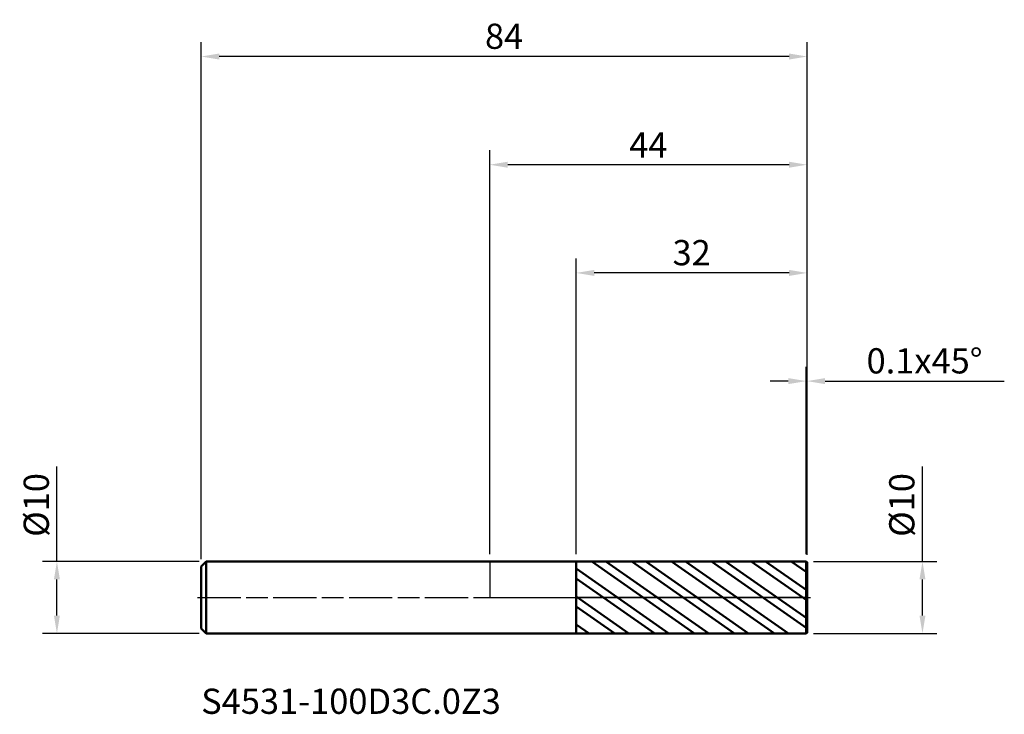
# Model space of a CAD drawing. Units: millimetres. Extents: x -65 to 71, y -16 to 80.
import ezdxf

# ---------------------------------------------------------------- set-up
doc = ezdxf.new("R2010")
doc.units = ezdxf.units.MM
doc.header["$PDMODE"] = 1
doc.linetypes.add('LONGDASH_DASH', pattern=[10.5, 6, -0.75, 3, -0.75])
for name, color, linetype, lineweight, plot in [('1', 4, 'Continuous', 50, False), ('CUT', 1, 'Continuous', 25, False), ('NOCUT', 7, 'Continuous', 25, False)]:
    doc.layers.add(name, color=color, linetype=linetype, lineweight=lineweight, plot=plot)
for name, color, linetype, lineweight in [('2', 7, 'Continuous', 25), ('4', 2, 'LONGDASH_DASH', 25), ('SK1', 4, 'Continuous', 50), ('SK2', 7, 'Continuous', 25), ('SK4', 2, 'LONGDASH_DASH', 25), ('SK6', 5, 'Continuous', 35)]:
    doc.layers.add(name, color=color, linetype=linetype, lineweight=lineweight)
doc.styles.add('Monospac821 BT', font='monos.ttf')
doc.styles.add('STANDARD 3.5 mm', font='monos.ttf', dxfattribs={"height": 3.5})
doc.dimstyles.new('AM_DIN', dxfattribs={"dimtxt": 3.5, "dimasz": 2.5, "dimexe": 2, "dimexo": 1, "dimgap": 1, "dimtad": 1, "dimdsep": 46, "dimtxsty": 'STANDARD 3.5 mm', "dimcen": 0.09, "dimadec": 0, "dimazin": 2, "dimtfac": 0.707107, "dimtmove": 0, "dimatfit": 3, "dimfxl": 1, "dimtolj": 1, "dimlwd": -1, "dimlwe": -1, "dimarcsym": 0})

# ---------------------------------------------------------------- blocks, each defined once
blk = doc.blocks.new('*D10')
at = {"layer": '2', "color": 0}
for p, q in [((0, 6), (0, 62)), ((44, 5.9), (44, 62)), ((41.5, 60), (2.5, 60))]:
    blk.add_line(p, q, dxfattribs=at)
for points in [[(2.5, 60.416667), (2.5, 59.583333), (0, 60)], [(41.5, 60.416667), (41.5, 59.583333), (44, 60)]]:
    blk.add_solid(points, dxfattribs=at)
at = {"layer": 'Defpoints', "color": 0}
for p in [(0, 60), (0, 5), (44, 4.9)]:
    blk.add_point(p, dxfattribs=at)
at = {"layer": '2', "color": 0, "insert": (22, 62.75), "char_height": 3.5, "attachment_point": 5, "style": 'STANDARD 3.5 mm'}
blk.add_mtext('\\A1;44', dxfattribs=at)
blk = doc.blocks.new('*D11')
at = {"layer": 'Defpoints', "color": 0}
for p in [(-60, 5), (-39.3, 5), (-39.3, -5)]:
    blk.add_point(p, dxfattribs=at)
at = {"layer": 'SK2', "color": 0}
for p, q in [((-60, 5), (-60, 18.155306)), ((-40.3, 5), (-62, 5)), ((-60, -2.5), (-60, 2.5)), ((-40.3, -5), (-62, -5))]:
    blk.add_line(p, q, dxfattribs=at)
for points in [[(-60.416667, 2.5), (-59.583333, 2.5), (-60, 5)], [(-60.416667, -2.5), (-59.583333, -2.5), (-60, -5)]]:
    blk.add_solid(points, dxfattribs=at)
at = {"layer": 'SK2', "color": 0, "insert": (-62.863141, 12.827653), "char_height": 3.5, "attachment_point": 5, "rotation": 90, "style": 'STANDARD 3.5 mm'}
blk.add_mtext('\\A1;%%C10', dxfattribs=at)
blk = doc.blocks.new('*D12')
at = {"layer": '2', "color": 0}
for p, q in [((60, 5), (60, 18.155306)), ((44.9, 5), (62, 5)), ((60, -2.5), (60, 2.5)), ((44.9, -5), (62, -5))]:
    blk.add_line(p, q, dxfattribs=at)
for points in [[(59.583333, 2.5), (60.416667, 2.5), (60, 5)], [(59.583333, -2.5), (60.416667, -2.5), (60, -5)]]:
    blk.add_solid(points, dxfattribs=at)
at = {"layer": 'Defpoints', "color": 0}
for p in [(43.9, 5), (60, 5), (43.9, -5)]:
    blk.add_point(p, dxfattribs=at)
at = {"layer": '2', "color": 0, "insert": (57.136859, 12.827653), "char_height": 3.5, "attachment_point": 5, "rotation": 90, "style": 'STANDARD 3.5 mm'}
blk.add_mtext('\\A1;%%C10', dxfattribs=at)
blk = doc.blocks.new('*D13')
at = {"layer": 'Defpoints', "color": 0}
for p in [(-40, 75), (-40, 4.3), (44, 4.9)]:
    blk.add_point(p, dxfattribs=at)
at = {"layer": 'SK2', "color": 0}
for p, q in [((-40, 5.3), (-40, 77)), ((44, 5.9), (44, 77)), ((41.5, 75), (-37.5, 75))]:
    blk.add_line(p, q, dxfattribs=at)
for points in [[(-37.5, 75.416667), (-37.5, 74.583333), (-40, 75)], [(41.5, 75.416667), (41.5, 74.583333), (44, 75)]]:
    blk.add_solid(points, dxfattribs=at)
at = {"layer": 'SK2', "color": 0, "insert": (2, 77.81149), "char_height": 3.5, "attachment_point": 5, "style": 'STANDARD 3.5 mm'}
blk.add_mtext('\\A1;84', dxfattribs=at)
blk = doc.blocks.new('*D14')
at = {"layer": '2', "color": 0}
for p, q in [((12, 5.997217), (12, 47)), ((44, 5.9), (44, 47)), ((41.5, 45), (14.5, 45))]:
    blk.add_line(p, q, dxfattribs=at)
for points in [[(14.5, 45.416667), (14.5, 44.583333), (12, 45)], [(41.5, 45.416667), (41.5, 44.583333), (44, 45)]]:
    blk.add_solid(points, dxfattribs=at)
at = {"layer": 'Defpoints', "color": 0}
for p in [(12, 45), (12, 4.997217), (44, 4.9)]:
    blk.add_point(p, dxfattribs=at)
at = {"layer": '2', "color": 0, "insert": (28, 47.81149), "char_height": 3.5, "attachment_point": 5, "style": 'STANDARD 3.5 mm'}
blk.add_mtext('\\A1;32', dxfattribs=at)
blk = doc.blocks.new('*D15')
at = {"layer": '2', "color": 0}
for p, q in [((43.9, 6), (43.9, 32)), ((44, 5.9), (44, 32)), ((41.4, 30), (38.9, 30)), ((43.9, 30), (44, 30)), ((46.5, 30), (71.347257, 30))]:
    blk.add_line(p, q, dxfattribs=at)
for points in [[(41.4, 30.416667), (41.4, 29.583333), (43.9, 30)], [(46.5, 30.416667), (46.5, 29.583333), (44, 30)]]:
    blk.add_solid(points, dxfattribs=at)
at = {"layer": 'Defpoints', "color": 0}
for p in [(43.9, 30), (43.9, 5), (44, 4.9)]:
    blk.add_point(p, dxfattribs=at)
at = {"layer": '2', "color": 0, "insert": (60.286294, 32.81149), "char_height": 3.5, "attachment_point": 5, "style": 'STANDARD 3.5 mm'}
blk.add_mtext('\\A1;0.1x45%%D', dxfattribs=at)

msp = doc.modelspace()

# ---------------------------------------------------------------- hatches: boundary and pattern name
at = {"layer": '1'}
h = msp.add_hatch(dxfattribs=at)
h.set_pattern_fill('STEEL', color=256, angle=99.9493, style=0)
h.set_pattern_definition([(144.9493, (-118.782, -32.2366), (-1.823406, -2.599195), []), (144.9493, (-120.3456, -32.511), (-1.823406, -2.599195), [])])
h.paths.add_polyline_path([(44, -4.9), (44, 0), (44, 4.9), (43.9, 5), (12, 4.997), (12, -4.997), (43.9, -5)])

# ---------------------------------------------------------------- linework, layer by layer
for p, q in [((12, 5), (0, 5)), ((43.9, 5), (12, 4.997)), ((12, -5), (12, 5)), ((44, 4.9), (43.9, 5)), ((43.9, -5), (43.9, 5)), ((44, -4.9), (44, 4.9)), ((0, -5), (12, -5)), ((12, -4.997), (43.9, -5)), ((43.9, -5), (44, -4.9))]:
    msp.add_line(p, q, dxfattribs=at)
at = {"layer": '4'}
msp.add_line((0, 0), (44, 0), dxfattribs=at)
at = {"layer": 'CUT'}
msp.add_lwpolyline([(43.9, 5), (44, 4.9), (44, 4.9), (44, 0), (44, 0), (12, 0), (12, 0), (12, 4.997), (12, 4.997)], close=True, dxfattribs=at)
at = {"layer": 'NOCUT'}
msp.add_lwpolyline([(12, 0), (12, 5), (12, 5), (0, 5), (0, 5), (0, 0), (0, 0)], close=True, dxfattribs=at)
at = {"layer": 'SK1'}
for p, q in [((-39.3, 5), (-40, 4.3)), ((-40, -4.3), (-40, 4.3)), ((0, 5), (-39.3, 5)), ((-39.3, -5), (-39.3, 5)), ((-40, -4.3), (-39.3, -5)), ((-39.3, -5), (0, -5))]:
    msp.add_line(p, q, dxfattribs=at)
at = {"layer": 'SK4'}
msp.add_line((-40.5, 0), (44.5, 0), dxfattribs=at)

# ---------------------------------------------------------------- texts
at = {"layer": 'SK6', "insert": (-40, -17.227), "char_height": 3.5, "attachment_point": 7, "line_spacing_factor": 1.072372, "style": 'Monospac821 BT'}
msp.add_mtext('S4531-100D3C.0Z3', dxfattribs=at)

# ---------------------------------------------------------------- dimensions: what is measured, and where the dimension line sits
at = {"layer": '2'}
for base, p2, picture, middle in [((0, 60), (0, 5), '*D10', (22, 60)), ((12, 45), (12, 4.997), '*D14', (28, 45))]:
    dim = msp.add_linear_dim(base=base, p1=(44, 4.9), p2=p2, dimstyle='AM_DIN', dxfattribs=at)
    dim.commit()
    dim.dimension.update_dxf_attribs({"geometry": picture, "text_midpoint": middle, "dimtype": 160})
dim = msp.add_linear_dim(base=(43.9, 30), p1=(44, 4.9), p2=(43.9, 5), text='<>x45%%D', dimstyle='AM_DIN', dxfattribs=at)
dim.commit()
dim.dimension.update_dxf_attribs({"geometry": '*D15', "text_midpoint": (60.286, 30), "dimtype": 160})
dim = msp.add_linear_dim(base=(60, 5), p1=(43.9, -5), p2=(43.9, 5), angle=90, text='%%C<>', dimstyle='AM_DIN', dxfattribs=at)
dim.commit()
dim.dimension.update_dxf_attribs({"geometry": '*D12', "text_midpoint": (60, 12.828), "dimtype": 160})
at = {"layer": 'SK2'}
dim = msp.add_linear_dim(base=(-40, 75), p1=(44, 4.9), p2=(-40, 4.3), dimstyle='AM_DIN', dxfattribs=at)
dim.commit()
dim.dimension.update_dxf_attribs({"geometry": '*D13', "text_midpoint": (2, 75), "dimtype": 160})
dim = msp.add_linear_dim(base=(-60, 5), p1=(-39.3, -5), p2=(-39.3, 5), angle=90, text='%%C<>', dimstyle='AM_DIN', dxfattribs=at)
dim.commit()
dim.dimension.update_dxf_attribs({"geometry": '*D11', "text_midpoint": (-60, 12.828), "dimtype": 160})

doc.saveas('drawing.dxf')
